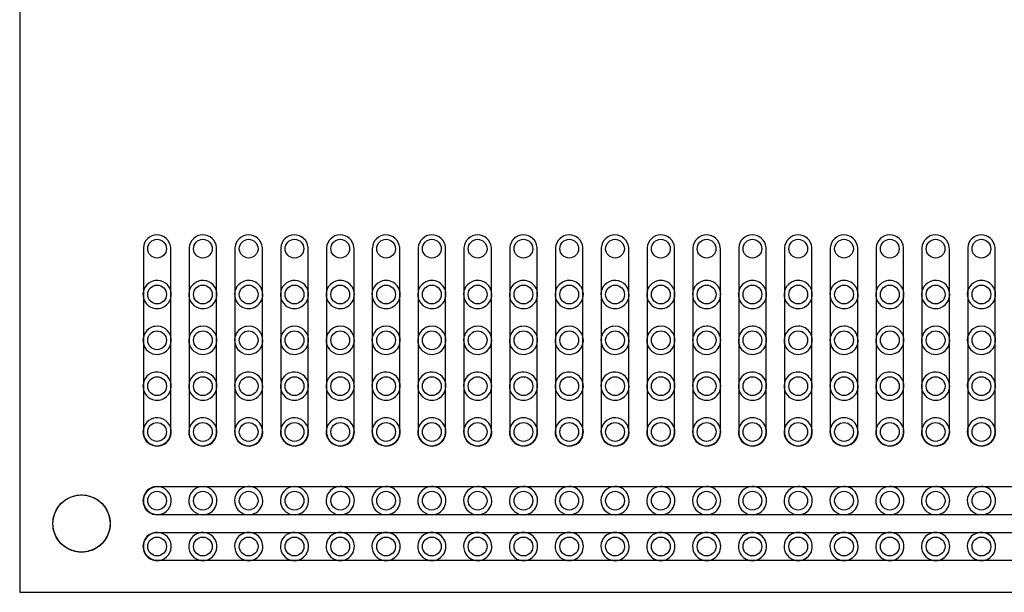
# Model space of a CAD drawing. Units: millimetres. Extents: x 0 to 114, y 9 to 72.
# Drawn here: x 0 to 55, y 9 to 41 of the extents above; entities that cross this region are included whole.
import ezdxf

# ---------------------------------------------------------------- set-up
doc = ezdxf.new("R2010")
doc.units = ezdxf.units.MM

msp = doc.modelspace()

# ---------------------------------------------------------------- linework, layer by layer
at = {"layer": '16_copper'}
for points in [[(7.665, 17.019, 0.379022), (8.381, 17.733), (8.382, 17.78), (8.382, 27.94), (8.379, 28.009, 0.926434), (6.859, 27.987), (6.858, 27.94), (6.858, 17.78), (6.861, 17.711, 0.379022), (7.596, 17.018)], [(10.205, 17.019, 0.379022), (10.921, 17.733), (10.922, 17.78), (10.922, 27.94), (10.919, 28.009, 0.926434), (9.399, 27.987), (9.398, 27.94), (9.398, 17.78), (9.401, 17.711, 0.379022), (10.136, 17.018)], [(12.745, 17.019, 0.379022), (13.461, 17.733), (13.462, 17.78), (13.462, 27.94), (13.459, 28.009, 0.926434), (11.939, 27.987), (11.938, 27.94), (11.938, 17.78), (11.941, 17.711, 0.379022), (12.676, 17.018)], [(15.285, 17.019, 0.379022), (16.001, 17.733), (16.002, 17.78), (16.002, 27.94), (15.999, 28.009, 0.926434), (14.479, 27.987), (14.478, 27.94), (14.478, 17.78), (14.481, 17.711, 0.379022), (15.216, 17.018)], [(17.825, 17.019, 0.379022), (18.541, 17.733), (18.542, 17.78), (18.542, 27.94), (18.539, 28.009, 0.926434), (17.019, 27.987), (17.018, 27.94), (17.018, 17.78), (17.021, 17.711, 0.379022), (17.756, 17.018)], [(20.365, 17.019, 0.379022), (21.081, 17.733), (21.082, 17.78), (21.082, 27.94), (21.079, 28.009, 0.926434), (19.559, 27.987), (19.558, 27.94), (19.558, 17.78), (19.561, 17.711, 0.379022), (20.296, 17.018)], [(22.905, 17.019, 0.379022), (23.621, 17.733), (23.622, 17.78), (23.622, 27.94), (23.619, 28.009, 0.926434), (22.099, 27.987), (22.098, 27.94), (22.098, 17.78), (22.101, 17.711, 0.379022), (22.836, 17.018)], [(25.445, 17.019, 0.379022), (26.161, 17.733), (26.162, 17.78), (26.162, 27.94), (26.159, 28.009, 0.926434), (24.639, 27.987), (24.638, 27.94), (24.638, 17.78), (24.641, 17.711, 0.379022), (25.376, 17.018)], [(27.985, 17.019, 0.379022), (28.701, 17.733), (28.702, 17.78), (28.702, 27.94), (28.699, 28.009, 0.926434), (27.179, 27.987), (27.178, 27.94), (27.178, 17.78), (27.181, 17.711, 0.379022), (27.916, 17.018)], [(30.525, 17.019, 0.379022), (31.241, 17.733), (31.242, 17.78), (31.242, 27.94), (31.239, 28.009, 0.926434), (29.719, 27.987), (29.718, 27.94), (29.718, 17.78), (29.721, 17.711, 0.379022), (30.456, 17.018)], [(33.065, 17.019, 0.379022), (33.781, 17.733), (33.782, 17.78), (33.782, 27.94), (33.779, 28.009, 0.926434), (32.259, 27.987), (32.258, 27.94), (32.258, 17.78), (32.261, 17.711, 0.379022), (32.996, 17.018)], [(35.605, 17.019, 0.379022), (36.321, 17.733), (36.322, 17.78), (36.322, 27.94), (36.319, 28.009, 0.926434), (34.799, 27.987), (34.798, 27.94), (34.798, 17.78), (34.801, 17.711, 0.379022), (35.536, 17.018)], [(38.145, 17.019, 0.379022), (38.861, 17.733), (38.862, 17.78), (38.862, 27.94), (38.859, 28.009, 0.926434), (37.339, 27.987), (37.338, 27.94), (37.338, 17.78), (37.341, 17.711, 0.379022), (38.076, 17.018)], [(40.685, 17.019, 0.379022), (41.401, 17.733), (41.402, 17.78), (41.402, 27.94), (41.399, 28.009, 0.926434), (39.879, 27.987), (39.878, 27.94), (39.878, 17.78), (39.881, 17.711, 0.379022), (40.616, 17.018)], [(43.225, 17.019, 0.379022), (43.941, 17.733), (43.942, 17.78), (43.942, 27.94), (43.939, 28.009, 0.926434), (42.419, 27.987), (42.418, 27.94), (42.418, 17.78), (42.421, 17.711, 0.379022), (43.156, 17.018)], [(45.765, 17.019, 0.379022), (46.481, 17.733), (46.482, 17.78), (46.482, 27.94), (46.479, 28.009, 0.926434), (44.959, 27.987), (44.958, 27.94), (44.958, 17.78), (44.961, 17.711, 0.379022), (45.696, 17.018)], [(48.305, 17.019, 0.379022), (49.021, 17.733), (49.022, 17.78), (49.022, 27.94), (49.019, 28.009, 0.926434), (47.499, 27.987), (47.498, 27.94), (47.498, 17.78), (47.501, 17.711, 0.379022), (48.236, 17.018)], [(50.845, 17.019, 0.379022), (51.561, 17.733), (51.562, 17.78), (51.562, 27.94), (51.559, 28.009, 0.926434), (50.039, 27.987), (50.038, 27.94), (50.038, 17.78), (50.041, 17.711, 0.379022), (50.776, 17.018)], [(53.385, 17.019, 0.379022), (54.101, 17.733), (54.102, 17.78), (54.102, 27.94), (54.099, 28.009, 0.926434), (52.579, 27.987), (52.578, 27.94), (52.578, 17.78), (52.581, 17.711, 0.379022), (53.316, 17.018)], [(7.735, 24.626, 1), (7.505, 26.174), (7.43, 26.159, 0.906347), (7.658, 24.619)], [(10.275, 24.626, 1), (10.045, 26.174), (9.97, 26.159, 0.906347), (10.198, 24.619)], [(12.815, 24.626, 1), (12.585, 26.174), (12.51, 26.159, 0.906347), (12.738, 24.619)], [(15.355, 24.626, 1), (15.125, 26.174), (15.05, 26.159, 0.906347), (15.278, 24.619)], [(17.895, 24.626, 1), (17.665, 26.174), (17.59, 26.159, 0.906347), (17.818, 24.619)], [(20.435, 24.626, 1), (20.205, 26.174), (20.13, 26.159, 0.906347), (20.358, 24.619)], [(22.975, 24.626, 1), (22.745, 26.174), (22.67, 26.159, 0.906347), (22.898, 24.619)], [(25.515, 24.626, 1), (25.285, 26.174), (25.21, 26.159, 0.906347), (25.438, 24.619)], [(28.055, 24.626, 1), (27.825, 26.174), (27.75, 26.159, 0.906347), (27.978, 24.619)], [(30.595, 24.626, 1), (30.365, 26.174), (30.29, 26.159, 0.906347), (30.518, 24.619)], [(33.135, 24.626, 1), (32.905, 26.174), (32.83, 26.159, 0.906347), (33.058, 24.619)], [(35.675, 24.626, 1), (35.445, 26.174), (35.37, 26.159, 0.906347), (35.598, 24.619)], [(38.215, 24.626, 1), (37.985, 26.174), (37.91, 26.159, 0.906347), (38.138, 24.619)], [(40.755, 24.626, 1), (40.525, 26.174), (40.45, 26.159, 0.906347), (40.678, 24.619)], [(43.295, 24.626, 1), (43.065, 26.174), (42.99, 26.159, 0.906347), (43.218, 24.619)], [(45.835, 24.626, 1), (45.605, 26.174), (45.53, 26.159, 0.906347), (45.758, 24.619)], [(48.375, 24.626, 1), (48.145, 26.174), (48.07, 26.159, 0.906347), (48.298, 24.619)], [(50.915, 24.626, 1), (50.685, 26.174), (50.61, 26.159, 0.906347), (50.838, 24.619)], [(53.455, 24.626, 1), (53.225, 26.174), (53.15, 26.159, 0.906347), (53.378, 24.619)], [(7.735, 22.086, 1), (7.505, 23.634), (7.43, 23.619, 0.906347), (7.658, 22.079)], [(10.275, 22.086, 1), (10.045, 23.634), (9.97, 23.619, 0.906347), (10.198, 22.079)], [(12.815, 22.086, 1), (12.585, 23.634), (12.51, 23.619, 0.906347), (12.738, 22.079)], [(15.355, 22.086, 1), (15.125, 23.634), (15.05, 23.619, 0.906347), (15.278, 22.079)], [(17.895, 22.086, 1), (17.665, 23.634), (17.59, 23.619, 0.906347), (17.818, 22.079)], [(20.435, 22.086, 1), (20.205, 23.634), (20.13, 23.619, 0.906347), (20.358, 22.079)], [(22.975, 22.086, 1), (22.745, 23.634), (22.67, 23.619, 0.906347), (22.898, 22.079)], [(25.515, 22.086, 1), (25.285, 23.634), (25.21, 23.619, 0.906347), (25.438, 22.079)], [(28.055, 22.086, 1), (27.825, 23.634), (27.75, 23.619, 0.906347), (27.978, 22.079)], [(30.595, 22.086, 1), (30.365, 23.634), (30.29, 23.619, 0.906347), (30.518, 22.079)], [(33.135, 22.086, 1), (32.905, 23.634), (32.83, 23.619, 0.906347), (33.058, 22.079)], [(35.675, 22.086, 1), (35.445, 23.634), (35.37, 23.619, 0.906347), (35.598, 22.079)], [(38.215, 22.086, 1), (37.985, 23.634), (37.91, 23.619, 0.906347), (38.138, 22.079)], [(40.755, 22.086, 1), (40.525, 23.634), (40.45, 23.619, 0.906347), (40.678, 22.079)], [(43.295, 22.086, 1), (43.065, 23.634), (42.99, 23.619, 0.906347), (43.218, 22.079)], [(45.835, 22.086, 1), (45.605, 23.634), (45.53, 23.619, 0.906347), (45.758, 22.079)], [(48.375, 22.086, 1), (48.145, 23.634), (48.07, 23.619, 0.906347), (48.298, 22.079)], [(50.915, 22.086, 1), (50.685, 23.634), (50.61, 23.619, 0.906347), (50.838, 22.079)], [(53.455, 22.086, 1), (53.225, 23.634), (53.15, 23.619, 0.906347), (53.378, 22.079)], [(7.735, 19.546, 1), (7.505, 21.094), (7.43, 21.079, 0.906347), (7.658, 19.539)], [(10.275, 19.546, 1), (10.045, 21.094), (9.97, 21.079, 0.906347), (10.198, 19.539)], [(12.815, 19.546, 1), (12.585, 21.094), (12.51, 21.079, 0.906347), (12.738, 19.539)], [(15.355, 19.546, 1), (15.125, 21.094), (15.05, 21.079, 0.906347), (15.278, 19.539)], [(17.895, 19.546, 1), (17.665, 21.094), (17.59, 21.079, 0.906347), (17.818, 19.539)], [(20.435, 19.546, 1), (20.205, 21.094), (20.13, 21.079, 0.906347), (20.358, 19.539)], [(22.975, 19.546, 1), (22.745, 21.094), (22.67, 21.079, 0.906347), (22.898, 19.539)], [(25.515, 19.546, 1), (25.285, 21.094), (25.21, 21.079, 0.906347), (25.438, 19.539)], [(28.055, 19.546, 1), (27.825, 21.094), (27.75, 21.079, 0.906347), (27.978, 19.539)], [(30.595, 19.546, 1), (30.365, 21.094), (30.29, 21.079, 0.906347), (30.518, 19.539)], [(33.135, 19.546, 1), (32.905, 21.094), (32.83, 21.079, 0.906347), (33.058, 19.539)], [(35.675, 19.546, 1), (35.445, 21.094), (35.37, 21.079, 0.906347), (35.598, 19.539)], [(38.215, 19.546, 1), (37.985, 21.094), (37.91, 21.079, 0.906347), (38.138, 19.539)], [(40.755, 19.546, 1), (40.525, 21.094), (40.45, 21.079, 0.906347), (40.678, 19.539)], [(43.295, 19.546, 1), (43.065, 21.094), (42.99, 21.079, 0.906347), (43.218, 19.539)], [(45.835, 19.546, 1), (45.605, 21.094), (45.53, 21.079, 0.906347), (45.758, 19.539)], [(48.375, 19.546, 1), (48.145, 21.094), (48.07, 21.079, 0.906347), (48.298, 19.539)], [(50.915, 19.546, 1), (50.685, 21.094), (50.61, 21.079, 0.906347), (50.838, 19.539)], [(53.455, 19.546, 1), (53.225, 21.094), (53.15, 21.079, 0.906347), (53.378, 19.539)], [(7.735, 17.006, 1), (7.505, 18.554), (7.43, 18.539, 0.906347), (7.658, 16.999)], [(10.275, 17.006, 1), (10.045, 18.554), (9.97, 18.539, 0.906347), (10.198, 16.999)], [(12.815, 17.006, 1), (12.585, 18.554), (12.51, 18.539, 0.906347), (12.738, 16.999)], [(15.355, 17.006, 1), (15.125, 18.554), (15.05, 18.539, 0.906347), (15.278, 16.999)], [(17.895, 17.006, 1), (17.665, 18.554), (17.59, 18.539, 0.906347), (17.818, 16.999)], [(20.435, 17.006, 1), (20.205, 18.554), (20.13, 18.539, 0.906347), (20.358, 16.999)], [(22.975, 17.006, 1), (22.745, 18.554), (22.67, 18.539, 0.906347), (22.898, 16.999)], [(25.515, 17.006, 1), (25.285, 18.554), (25.21, 18.539, 0.906347), (25.438, 16.999)], [(28.055, 17.006, 1), (27.825, 18.554), (27.75, 18.539, 0.906347), (27.978, 16.999)], [(30.595, 17.006, 1), (30.365, 18.554), (30.29, 18.539, 0.906347), (30.518, 16.999)], [(33.135, 17.006, 1), (32.905, 18.554), (32.83, 18.539, 0.906347), (33.058, 16.999)], [(35.675, 17.006, 1), (35.445, 18.554), (35.37, 18.539, 0.906347), (35.598, 16.999)], [(38.215, 17.006, 1), (37.985, 18.554), (37.91, 18.539, 0.906347), (38.138, 16.999)], [(40.755, 17.006, 1), (40.525, 18.554), (40.45, 18.539, 0.906347), (40.678, 16.999)], [(43.295, 17.006, 1), (43.065, 18.554), (42.99, 18.539, 0.906347), (43.218, 16.999)], [(45.835, 17.006, 1), (45.605, 18.554), (45.53, 18.539, 0.906347), (45.758, 16.999)], [(48.375, 17.006, 1), (48.145, 18.554), (48.07, 18.539, 0.906347), (48.298, 16.999)], [(50.915, 17.006, 1), (50.685, 18.554), (50.61, 18.539, 0.906347), (50.838, 16.999)], [(53.455, 17.006, 1), (53.225, 18.554), (53.15, 18.539, 0.906347), (53.378, 16.999)], [(7.735, 13.196, 1), (7.505, 14.744), (7.43, 14.729, 0.906347), (7.658, 13.189)], [(10.275, 13.196, 1), (10.045, 14.744), (9.97, 14.729, 0.906347), (10.198, 13.189)], [(12.815, 13.196, 1), (12.585, 14.744), (12.51, 14.729, 0.906347), (12.738, 13.189)], [(15.355, 13.196, 1), (15.125, 14.744), (15.05, 14.729, 0.906347), (15.278, 13.189)], [(17.895, 13.196, 1), (17.665, 14.744), (17.59, 14.729, 0.906347), (17.818, 13.189)], [(20.435, 13.196, 1), (20.205, 14.744), (20.13, 14.729, 0.906347), (20.358, 13.189)], [(22.975, 13.196, 1), (22.745, 14.744), (22.67, 14.729, 0.906347), (22.898, 13.189)], [(25.515, 13.196, 1), (25.285, 14.744), (25.21, 14.729, 0.906347), (25.438, 13.189)], [(28.055, 13.196, 1), (27.825, 14.744), (27.75, 14.729, 0.906347), (27.978, 13.189)], [(30.595, 13.196, 1), (30.365, 14.744), (30.29, 14.729, 0.906347), (30.518, 13.189)], [(33.135, 13.196, 1), (32.905, 14.744), (32.83, 14.729, 0.906347), (33.058, 13.189)], [(35.675, 13.196, 1), (35.445, 14.744), (35.37, 14.729, 0.906347), (35.598, 13.189)], [(38.215, 13.196, 1), (37.985, 14.744), (37.91, 14.729, 0.906347), (38.138, 13.189)], [(40.755, 13.196, 1), (40.525, 14.744), (40.45, 14.729, 0.906347), (40.678, 13.189)], [(43.295, 13.196, 1), (43.065, 14.744), (42.99, 14.729, 0.906347), (43.218, 13.189)], [(45.835, 13.196, 1), (45.605, 14.744), (45.53, 14.729, 0.906347), (45.758, 13.189)], [(48.375, 13.196, 1), (48.145, 14.744), (48.07, 14.729, 0.906347), (48.298, 13.189)], [(50.915, 13.196, 1), (50.685, 14.744), (50.61, 14.729, 0.906347), (50.838, 13.189)], [(53.455, 13.196, 1), (53.225, 14.744), (53.15, 14.729, 0.906347), (53.378, 13.189)], [(106.749, 13.211, 0.926434), (106.727, 14.731), (106.68, 14.732), (7.62, 14.732), (7.551, 14.729, 0.926434), (7.573, 13.209), (7.62, 13.208), (106.68, 13.208)], [(7.735, 10.656, 1), (7.505, 12.204), (7.43, 12.189, 0.906347), (7.658, 10.649)], [(106.749, 10.671, 0.926434), (106.727, 12.191), (106.68, 12.192), (7.62, 12.192), (7.551, 12.189, 0.926434), (7.573, 10.669), (7.62, 10.668), (106.68, 10.668)], [(10.275, 10.656, 1), (10.045, 12.204), (9.97, 12.189, 0.906347), (10.198, 10.649)], [(12.815, 10.656, 1), (12.585, 12.204), (12.51, 12.189, 0.906347), (12.738, 10.649)], [(15.355, 10.656, 1), (15.125, 12.204), (15.05, 12.189, 0.906347), (15.278, 10.649)], [(17.895, 10.656, 1), (17.665, 12.204), (17.59, 12.189, 0.906347), (17.818, 10.649)], [(20.435, 10.656, 1), (20.205, 12.204), (20.13, 12.189, 0.906347), (20.358, 10.649)], [(22.975, 10.656, 1), (22.745, 12.204), (22.67, 12.189, 0.906347), (22.898, 10.649)], [(25.515, 10.656, 1), (25.285, 12.204), (25.21, 12.189, 0.906347), (25.438, 10.649)], [(28.055, 10.656, 1), (27.825, 12.204), (27.75, 12.189, 0.906347), (27.978, 10.649)], [(30.595, 10.656, 1), (30.365, 12.204), (30.29, 12.189, 0.906347), (30.518, 10.649)], [(33.135, 10.656, 1), (32.905, 12.204), (32.83, 12.189, 0.906347), (33.058, 10.649)], [(35.675, 10.656, 1), (35.445, 12.204), (35.37, 12.189, 0.906347), (35.598, 10.649)], [(38.215, 10.656, 1), (37.985, 12.204), (37.91, 12.189, 0.906347), (38.138, 10.649)], [(40.755, 10.656, 1), (40.525, 12.204), (40.45, 12.189, 0.906347), (40.678, 10.649)], [(43.295, 10.656, 1), (43.065, 12.204), (42.99, 12.189, 0.906347), (43.218, 10.649)], [(45.835, 10.656, 1), (45.605, 12.204), (45.53, 12.189, 0.906347), (45.758, 10.649)], [(48.375, 10.656, 1), (48.145, 12.204), (48.07, 12.189, 0.906347), (48.298, 10.649)], [(50.915, 10.656, 1), (50.685, 12.204), (50.61, 12.189, 0.906347), (50.838, 10.649)], [(53.455, 10.656, 1), (53.225, 12.204), (53.15, 12.189, 0.906347), (53.378, 10.649)]]:
    msp.add_lwpolyline(points, format="xyb", close=True, dxfattribs=at)
at = {"layer": '1_copper'}
for points in [[(7.735, 24.626, 1), (7.505, 26.174), (7.43, 26.159, 0.906347), (7.658, 24.619)], [(10.275, 24.626, 1), (10.045, 26.174), (9.97, 26.159, 0.906347), (10.198, 24.619)], [(12.815, 24.626, 1), (12.585, 26.174), (12.51, 26.159, 0.906347), (12.738, 24.619)], [(15.355, 24.626, 1), (15.125, 26.174), (15.05, 26.159, 0.906347), (15.278, 24.619)], [(17.895, 24.626, 1), (17.665, 26.174), (17.59, 26.159, 0.906347), (17.818, 24.619)], [(20.435, 24.626, 1), (20.205, 26.174), (20.13, 26.159, 0.906347), (20.358, 24.619)], [(22.975, 24.626, 1), (22.745, 26.174), (22.67, 26.159, 0.906347), (22.898, 24.619)], [(25.515, 24.626, 1), (25.285, 26.174), (25.21, 26.159, 0.906347), (25.438, 24.619)], [(28.055, 24.626, 1), (27.825, 26.174), (27.75, 26.159, 0.906347), (27.978, 24.619)], [(30.595, 24.626, 1), (30.365, 26.174), (30.29, 26.159, 0.906347), (30.518, 24.619)], [(33.135, 24.626, 1), (32.905, 26.174), (32.83, 26.159, 0.906347), (33.058, 24.619)], [(35.675, 24.626, 1), (35.445, 26.174), (35.37, 26.159, 0.906347), (35.598, 24.619)], [(38.215, 24.626, 1), (37.985, 26.174), (37.91, 26.159, 0.906347), (38.138, 24.619)], [(40.755, 24.626, 1), (40.525, 26.174), (40.45, 26.159, 0.906347), (40.678, 24.619)], [(43.295, 24.626, 1), (43.065, 26.174), (42.99, 26.159, 0.906347), (43.218, 24.619)], [(45.835, 24.626, 1), (45.605, 26.174), (45.53, 26.159, 0.906347), (45.758, 24.619)], [(48.375, 24.626, 1), (48.145, 26.174), (48.07, 26.159, 0.906347), (48.298, 24.619)], [(50.915, 24.626, 1), (50.685, 26.174), (50.61, 26.159, 0.906347), (50.838, 24.619)], [(53.455, 24.626, 1), (53.225, 26.174), (53.15, 26.159, 0.906347), (53.378, 24.619)], [(7.735, 22.086, 1), (7.505, 23.634), (7.43, 23.619, 0.906347), (7.658, 22.079)], [(10.275, 22.086, 1), (10.045, 23.634), (9.97, 23.619, 0.906347), (10.198, 22.079)], [(12.815, 22.086, 1), (12.585, 23.634), (12.51, 23.619, 0.906347), (12.738, 22.079)], [(15.355, 22.086, 1), (15.125, 23.634), (15.05, 23.619, 0.906347), (15.278, 22.079)], [(17.895, 22.086, 1), (17.665, 23.634), (17.59, 23.619, 0.906347), (17.818, 22.079)], [(20.435, 22.086, 1), (20.205, 23.634), (20.13, 23.619, 0.906347), (20.358, 22.079)], [(22.975, 22.086, 1), (22.745, 23.634), (22.67, 23.619, 0.906347), (22.898, 22.079)], [(25.515, 22.086, 1), (25.285, 23.634), (25.21, 23.619, 0.906347), (25.438, 22.079)], [(28.055, 22.086, 1), (27.825, 23.634), (27.75, 23.619, 0.906347), (27.978, 22.079)], [(30.595, 22.086, 1), (30.365, 23.634), (30.29, 23.619, 0.906347), (30.518, 22.079)], [(33.135, 22.086, 1), (32.905, 23.634), (32.83, 23.619, 0.906347), (33.058, 22.079)], [(35.675, 22.086, 1), (35.445, 23.634), (35.37, 23.619, 0.906347), (35.598, 22.079)], [(38.215, 22.086, 1), (37.985, 23.634), (37.91, 23.619, 0.906347), (38.138, 22.079)], [(40.755, 22.086, 1), (40.525, 23.634), (40.45, 23.619, 0.906347), (40.678, 22.079)], [(43.295, 22.086, 1), (43.065, 23.634), (42.99, 23.619, 0.906347), (43.218, 22.079)], [(45.835, 22.086, 1), (45.605, 23.634), (45.53, 23.619, 0.906347), (45.758, 22.079)], [(48.375, 22.086, 1), (48.145, 23.634), (48.07, 23.619, 0.906347), (48.298, 22.079)], [(50.915, 22.086, 1), (50.685, 23.634), (50.61, 23.619, 0.906347), (50.838, 22.079)], [(53.455, 22.086, 1), (53.225, 23.634), (53.15, 23.619, 0.906347), (53.378, 22.079)], [(7.735, 19.546, 1), (7.505, 21.094), (7.43, 21.079, 0.906347), (7.658, 19.539)], [(10.275, 19.546, 1), (10.045, 21.094), (9.97, 21.079, 0.906347), (10.198, 19.539)], [(12.815, 19.546, 1), (12.585, 21.094), (12.51, 21.079, 0.906347), (12.738, 19.539)], [(15.355, 19.546, 1), (15.125, 21.094), (15.05, 21.079, 0.906347), (15.278, 19.539)], [(17.895, 19.546, 1), (17.665, 21.094), (17.59, 21.079, 0.906347), (17.818, 19.539)], [(20.435, 19.546, 1), (20.205, 21.094), (20.13, 21.079, 0.906347), (20.358, 19.539)], [(22.975, 19.546, 1), (22.745, 21.094), (22.67, 21.079, 0.906347), (22.898, 19.539)], [(25.515, 19.546, 1), (25.285, 21.094), (25.21, 21.079, 0.906347), (25.438, 19.539)], [(28.055, 19.546, 1), (27.825, 21.094), (27.75, 21.079, 0.906347), (27.978, 19.539)], [(30.595, 19.546, 1), (30.365, 21.094), (30.29, 21.079, 0.906347), (30.518, 19.539)], [(33.135, 19.546, 1), (32.905, 21.094), (32.83, 21.079, 0.906347), (33.058, 19.539)], [(35.675, 19.546, 1), (35.445, 21.094), (35.37, 21.079, 0.906347), (35.598, 19.539)], [(38.215, 19.546, 1), (37.985, 21.094), (37.91, 21.079, 0.906347), (38.138, 19.539)], [(40.755, 19.546, 1), (40.525, 21.094), (40.45, 21.079, 0.906347), (40.678, 19.539)], [(43.295, 19.546, 1), (43.065, 21.094), (42.99, 21.079, 0.906347), (43.218, 19.539)], [(45.835, 19.546, 1), (45.605, 21.094), (45.53, 21.079, 0.906347), (45.758, 19.539)], [(48.375, 19.546, 1), (48.145, 21.094), (48.07, 21.079, 0.906347), (48.298, 19.539)], [(50.915, 19.546, 1), (50.685, 21.094), (50.61, 21.079, 0.906347), (50.838, 19.539)], [(53.455, 19.546, 1), (53.225, 21.094), (53.15, 21.079, 0.906347), (53.378, 19.539)], [(7.735, 17.006, 1), (7.505, 18.554), (7.43, 18.539, 0.906347), (7.658, 16.999)], [(10.275, 17.006, 1), (10.045, 18.554), (9.97, 18.539, 0.906347), (10.198, 16.999)], [(12.815, 17.006, 1), (12.585, 18.554), (12.51, 18.539, 0.906347), (12.738, 16.999)], [(15.355, 17.006, 1), (15.125, 18.554), (15.05, 18.539, 0.906347), (15.278, 16.999)], [(17.895, 17.006, 1), (17.665, 18.554), (17.59, 18.539, 0.906347), (17.818, 16.999)], [(20.435, 17.006, 1), (20.205, 18.554), (20.13, 18.539, 0.906347), (20.358, 16.999)], [(22.975, 17.006, 1), (22.745, 18.554), (22.67, 18.539, 0.906347), (22.898, 16.999)], [(25.515, 17.006, 1), (25.285, 18.554), (25.21, 18.539, 0.906347), (25.438, 16.999)], [(28.055, 17.006, 1), (27.825, 18.554), (27.75, 18.539, 0.906347), (27.978, 16.999)], [(30.595, 17.006, 1), (30.365, 18.554), (30.29, 18.539, 0.906347), (30.518, 16.999)], [(33.135, 17.006, 1), (32.905, 18.554), (32.83, 18.539, 0.906347), (33.058, 16.999)], [(35.675, 17.006, 1), (35.445, 18.554), (35.37, 18.539, 0.906347), (35.598, 16.999)], [(38.215, 17.006, 1), (37.985, 18.554), (37.91, 18.539, 0.906347), (38.138, 16.999)], [(40.755, 17.006, 1), (40.525, 18.554), (40.45, 18.539, 0.906347), (40.678, 16.999)], [(43.295, 17.006, 1), (43.065, 18.554), (42.99, 18.539, 0.906347), (43.218, 16.999)], [(45.835, 17.006, 1), (45.605, 18.554), (45.53, 18.539, 0.906347), (45.758, 16.999)], [(48.375, 17.006, 1), (48.145, 18.554), (48.07, 18.539, 0.906347), (48.298, 16.999)], [(50.915, 17.006, 1), (50.685, 18.554), (50.61, 18.539, 0.906347), (50.838, 16.999)], [(53.455, 17.006, 1), (53.225, 18.554), (53.15, 18.539, 0.906347), (53.378, 16.999)], [(7.735, 13.196, 1), (7.505, 14.744), (7.43, 14.729, 0.906347), (7.658, 13.189)], [(10.275, 13.196, 1), (10.045, 14.744), (9.97, 14.729, 0.906347), (10.198, 13.189)], [(12.815, 13.196, 1), (12.585, 14.744), (12.51, 14.729, 0.906347), (12.738, 13.189)], [(15.355, 13.196, 1), (15.125, 14.744), (15.05, 14.729, 0.906347), (15.278, 13.189)], [(17.895, 13.196, 1), (17.665, 14.744), (17.59, 14.729, 0.906347), (17.818, 13.189)], [(20.435, 13.196, 1), (20.205, 14.744), (20.13, 14.729, 0.906347), (20.358, 13.189)], [(22.975, 13.196, 1), (22.745, 14.744), (22.67, 14.729, 0.906347), (22.898, 13.189)], [(25.515, 13.196, 1), (25.285, 14.744), (25.21, 14.729, 0.906347), (25.438, 13.189)], [(28.055, 13.196, 1), (27.825, 14.744), (27.75, 14.729, 0.906347), (27.978, 13.189)], [(30.595, 13.196, 1), (30.365, 14.744), (30.29, 14.729, 0.906347), (30.518, 13.189)], [(33.135, 13.196, 1), (32.905, 14.744), (32.83, 14.729, 0.906347), (33.058, 13.189)], [(35.675, 13.196, 1), (35.445, 14.744), (35.37, 14.729, 0.906347), (35.598, 13.189)], [(38.215, 13.196, 1), (37.985, 14.744), (37.91, 14.729, 0.906347), (38.138, 13.189)], [(40.755, 13.196, 1), (40.525, 14.744), (40.45, 14.729, 0.906347), (40.678, 13.189)], [(43.295, 13.196, 1), (43.065, 14.744), (42.99, 14.729, 0.906347), (43.218, 13.189)], [(45.835, 13.196, 1), (45.605, 14.744), (45.53, 14.729, 0.906347), (45.758, 13.189)], [(48.375, 13.196, 1), (48.145, 14.744), (48.07, 14.729, 0.906347), (48.298, 13.189)], [(50.915, 13.196, 1), (50.685, 14.744), (50.61, 14.729, 0.906347), (50.838, 13.189)], [(53.455, 13.196, 1), (53.225, 14.744), (53.15, 14.729, 0.906347), (53.378, 13.189)], [(7.735, 10.656, 1), (7.505, 12.204), (7.43, 12.189, 0.906347), (7.658, 10.649)], [(10.275, 10.656, 1), (10.045, 12.204), (9.97, 12.189, 0.906347), (10.198, 10.649)], [(12.815, 10.656, 1), (12.585, 12.204), (12.51, 12.189, 0.906347), (12.738, 10.649)], [(15.355, 10.656, 1), (15.125, 12.204), (15.05, 12.189, 0.906347), (15.278, 10.649)], [(17.895, 10.656, 1), (17.665, 12.204), (17.59, 12.189, 0.906347), (17.818, 10.649)], [(20.435, 10.656, 1), (20.205, 12.204), (20.13, 12.189, 0.906347), (20.358, 10.649)], [(22.975, 10.656, 1), (22.745, 12.204), (22.67, 12.189, 0.906347), (22.898, 10.649)], [(25.515, 10.656, 1), (25.285, 12.204), (25.21, 12.189, 0.906347), (25.438, 10.649)], [(28.055, 10.656, 1), (27.825, 12.204), (27.75, 12.189, 0.906347), (27.978, 10.649)], [(30.595, 10.656, 1), (30.365, 12.204), (30.29, 12.189, 0.906347), (30.518, 10.649)], [(33.135, 10.656, 1), (32.905, 12.204), (32.83, 12.189, 0.906347), (33.058, 10.649)], [(35.675, 10.656, 1), (35.445, 12.204), (35.37, 12.189, 0.906347), (35.598, 10.649)], [(38.215, 10.656, 1), (37.985, 12.204), (37.91, 12.189, 0.906347), (38.138, 10.649)], [(40.755, 10.656, 1), (40.525, 12.204), (40.45, 12.189, 0.906347), (40.678, 10.649)], [(43.295, 10.656, 1), (43.065, 12.204), (42.99, 12.189, 0.906347), (43.218, 10.649)], [(45.835, 10.656, 1), (45.605, 12.204), (45.53, 12.189, 0.906347), (45.758, 10.649)], [(48.375, 10.656, 1), (48.145, 12.204), (48.07, 12.189, 0.906347), (48.298, 10.649)], [(50.915, 10.656, 1), (50.685, 12.204), (50.61, 12.189, 0.906347), (50.838, 10.649)], [(53.455, 10.656, 1), (53.225, 12.204), (53.15, 12.189, 0.906347), (53.378, 10.649)]]:
    msp.add_lwpolyline(points, format="xyb", close=True, dxfattribs=at)
at = {"layer": 'drills_NPTH'}
msp.add_circle((3.429, 12.7), 1.588, dxfattribs=at)
at = {"layer": 'drills_PTH'}
for centre in [(7.619, 27.94), (10.159, 27.94), (12.699, 27.94), (15.239, 27.94), (17.779, 27.94), (20.319, 27.94), (22.859, 27.94), (25.399, 27.94), (27.939, 27.94), (30.479, 27.94), (33.019, 27.94), (35.559, 27.94), (38.099, 27.94), (40.639, 27.94), (43.179, 27.94), (45.719, 27.94), (48.259, 27.94), (50.799, 27.94), (53.339, 27.94)]:
    msp.add_circle(centre, 0.52, dxfattribs=at)
at = {"layer": 'drills_via_1_16'}
for centre in [(7.62, 25.4), (10.16, 25.4), (12.7, 25.4), (15.24, 25.4), (17.78, 25.4), (20.32, 25.4), (22.86, 25.4), (25.4, 25.4), (27.94, 25.4), (30.48, 25.4), (33.02, 25.4), (35.56, 25.4), (38.1, 25.4), (40.64, 25.4), (43.18, 25.4), (45.72, 25.4), (48.26, 25.4), (50.8, 25.4), (53.34, 25.4), (7.62, 22.86), (10.16, 22.86), (12.7, 22.86), (15.24, 22.86), (17.78, 22.86), (20.32, 22.86), (22.86, 22.86), (25.4, 22.86), (27.94, 22.86), (30.48, 22.86), (33.02, 22.86), (35.56, 22.86), (38.1, 22.86), (40.64, 22.86), (43.18, 22.86), (45.72, 22.86), (48.26, 22.86), (50.8, 22.86), (53.34, 22.86), (7.62, 20.32), (10.16, 20.32), (12.7, 20.32), (15.24, 20.32), (17.78, 20.32), (20.32, 20.32), (22.86, 20.32), (25.4, 20.32), (27.94, 20.32), (30.48, 20.32), (33.02, 20.32), (35.56, 20.32), (38.1, 20.32), (40.64, 20.32), (43.18, 20.32), (45.72, 20.32), (48.26, 20.32), (50.8, 20.32), (53.34, 20.32), (7.62, 17.78), (10.16, 17.78), (12.7, 17.78), (15.24, 17.78), (17.78, 17.78), (20.32, 17.78), (22.86, 17.78), (25.4, 17.78), (27.94, 17.78), (30.48, 17.78), (33.02, 17.78), (35.56, 17.78), (38.1, 17.78), (40.64, 17.78), (43.18, 17.78), (45.72, 17.78), (48.26, 17.78), (50.8, 17.78), (53.34, 17.78), (7.62, 13.97), (10.16, 13.97), (12.7, 13.97), (15.24, 13.97), (17.78, 13.97), (20.32, 13.97), (22.86, 13.97), (25.4, 13.97), (27.94, 13.97), (30.48, 13.97), (33.02, 13.97), (35.56, 13.97), (38.1, 13.97), (40.64, 13.97), (43.18, 13.97), (45.72, 13.97), (48.26, 13.97), (50.8, 13.97), (53.34, 13.97), (7.62, 11.43), (10.16, 11.43), (12.7, 11.43), (15.24, 11.43), (17.78, 11.43), (20.32, 11.43), (22.86, 11.43), (25.4, 11.43), (27.94, 11.43), (30.48, 11.43), (33.02, 11.43), (35.56, 11.43), (38.1, 11.43), (40.64, 11.43), (43.18, 11.43), (45.72, 11.43), (48.26, 11.43), (50.8, 11.43), (53.34, 11.43)]:
    msp.add_circle(centre, 0.521, dxfattribs=at)
at = {"layer": 'holes'}
msp.add_lwpolyline([(5.017, 12.648), (5.01, 12.544), (4.996, 12.441), (4.976, 12.339), (4.949, 12.239), (4.916, 12.141), (4.876, 12.044), (4.83, 11.951), (4.778, 11.861), (4.72, 11.775), (4.657, 11.692), (4.588, 11.614), (4.515, 11.541), (4.437, 11.472), (4.354, 11.409), (4.268, 11.351), (4.178, 11.299), (4.085, 11.253), (3.988, 11.213), (3.89, 11.18), (3.79, 11.153), (3.688, 11.133), (3.585, 11.119), (3.481, 11.113), (3.377, 11.113), (3.273, 11.119), (3.17, 11.133), (3.068, 11.153), (2.968, 11.18), (2.87, 11.213), (2.773, 11.253), (2.68, 11.299), (2.59, 11.351), (2.504, 11.409), (2.421, 11.472), (2.343, 11.541), (2.27, 11.614), (2.201, 11.692), (2.138, 11.775), (2.08, 11.861), (2.028, 11.951), (1.982, 12.044), (1.942, 12.141), (1.909, 12.239), (1.882, 12.339), (1.862, 12.441), (1.848, 12.544), (1.842, 12.648), (1.842, 12.752), (1.848, 12.856), (1.862, 12.959), (1.882, 13.061), (1.909, 13.161), (1.942, 13.259), (1.982, 13.356), (2.028, 13.449), (2.08, 13.539), (2.138, 13.625), (2.201, 13.708), (2.27, 13.786), (2.343, 13.859), (2.421, 13.928), (2.504, 13.991), (2.59, 14.049), (2.68, 14.101), (2.773, 14.147), (2.87, 14.187), (2.968, 14.22), (3.068, 14.247), (3.17, 14.267), (3.273, 14.281), (3.377, 14.288), (3.481, 14.288), (3.585, 14.281), (3.688, 14.267), (3.79, 14.247), (3.89, 14.22), (3.988, 14.187), (4.085, 14.147), (4.178, 14.101), (4.268, 14.049), (4.354, 13.991), (4.437, 13.928), (4.515, 13.859), (4.588, 13.786), (4.657, 13.708), (4.72, 13.625), (4.778, 13.539), (4.83, 13.449), (4.876, 13.356), (4.916, 13.259), (4.949, 13.161), (4.976, 13.061), (4.996, 12.959), (5.01, 12.856), (5.017, 12.752), (5.017, 12.648)], close=True, dxfattribs=at)
at = {"layer": 'outline'}
msp.add_lwpolyline([(0, 8.89), (113.97, 8.89), (113.97, 72.38), (0, 72.38), (0, 8.89)], close=True, dxfattribs=at)

doc.saveas('drawing.dxf')
